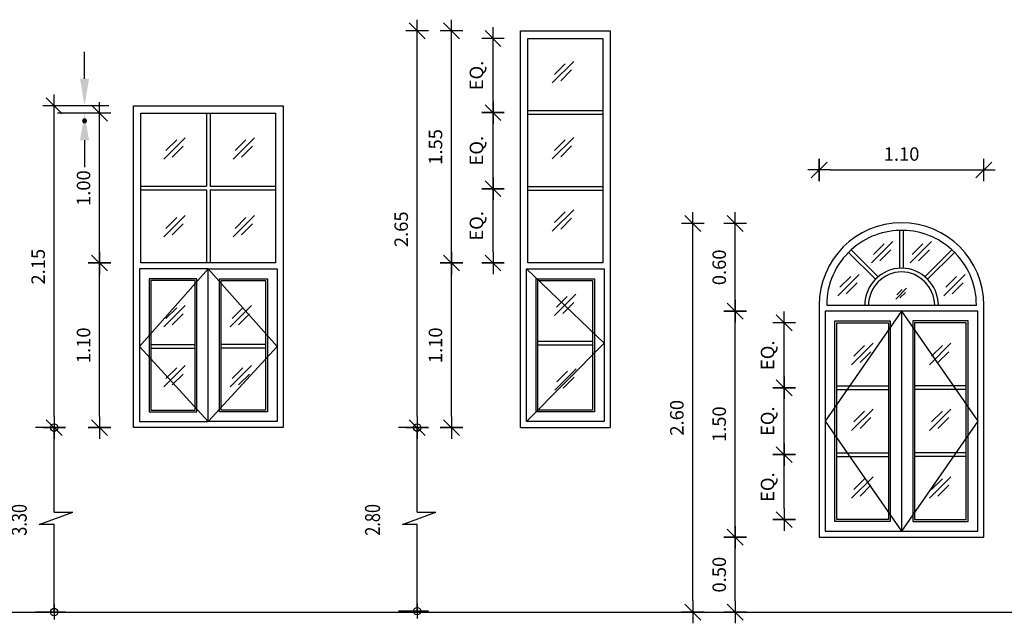
# Model space of a CAD drawing. Units: inches. Extents: x 42.8 to 93.3, y 22.6 to 54.3.
# Drawn here: x 57.2 to 63.7, y 37.1 to 41.1 of the extents above; entities that cross this region are included whole.
import ezdxf
from ezdxf.enums import TextEntityAlignment as Align

# ---------------------------------------------------------------- set-up
doc = ezdxf.new("R2010")
doc.units = ezdxf.units.IN
doc.header["$MEASUREMENT"] = 0
doc.linetypes.add('DIVIDE2', pattern=[4, 1.6, -0.8, 0, -0.8, 0, -0.8])
for name, color, linetype in [('CX', 2, 'Continuous'), ('Ddim Blk', 7, 'Continuous'), ('Ddim Level', 1, 'Continuous'), ('DIM-WINDOW', 1, 'Continuous'), ('L000', 7, 'Continuous'), ('WINDOW', 1, 'Continuous')]:
    doc.layers.add(name, color=color, linetype=linetype)
doc.styles.add('ROMANS', font='romans.shx', dxfattribs={"width": 0.8})
doc.styles.get("Standard").update_dxf_attribs({"font": 'arial.ttf'})
doc.dimstyles.new('Aps Dim 50 T-T', dxfattribs={"dimtxt": 0.09, "dimasz": 0.075, "dimexe": 0.075, "dimexo": 0.05, "dimgap": 0.05, "dimtad": 1, "dimzin": 1, "dimdsep": 46, "dimtxsty": 'ROMANS', "dimblk": 'Aps Tick dim', "dimcen": 2.5, "dimclrd": 1, "dimclre": 1, "dimclrt": 2, "dimazin": 0, "dimtfac": 1, "dimtmove": 0, "dimatfit": 3, "dimldrblk": '0', "dimfxl": 1, "dimarcsym": 0})
doc.dimstyles.get("Standard").update_dxf_attribs({"dimtxt": 0.18, "dimasz": 0.18, "dimexe": 0.18, "dimexo": 0.0625, "dimgap": 0.09, "dimtad": 0, "dimtih": 1, "dimtoh": 1, "dimdec": 4, "dimzin": 0, "dimdsep": 46, "dimtxsty": 'Standard', "dimcen": 0.09, "dimadec": 0, "dimazin": 0, "dimtfac": 1, "dimtdec": 4, "dimtofl": 0, "dimtmove": 0, "dimatfit": 3, "dimfxl": 1, "dimtolj": 1, "dimtzin": 0, "dimarcsym": 0})

# ---------------------------------------------------------------- blocks, each defined once
blk = doc.blocks.new('W14E')
at = {"color": 1}
for p, q in [((-182, 577.5), (183, 577.5)), ((-182, 552.5), (183, 552.5))]:
    blk.add_line(p, q, dxfattribs=at)
at = {"layer": 'WINDOW'}
for p, q in [((250.5, 2116.7), (-249.5, 2116.7)), ((250.5, 2091.7), (-249.5, 2091.7)), ((250.5, 1608.3), (-249.5, 1608.3)), ((250.5, 1583.3), (-249.5, 1583.3)), ((-299.5, 0), (300.5, 0))]:
    blk.add_line(p, q, dxfattribs=at)
blk.add_lwpolyline([(-299.5, 0), (-299.5, 2650), (300.5, 2650), (300.5, 0)], dxfattribs=at)
for points in [[(83, 2600), (250.5, 2600), (250.5, 1100), (-249.5, 1100), (-249.5, 2600)], [(260.5, 40), (-259.5, 40), (-259.5, 1060), (260.5, 1060)], [(195.5, 105), (-194.5, 105), (-194.5, 995), (195.5, 995)], [(183, 117.5), (-182, 117.5), (-182, 982.5), (183, 982.5)]]:
    blk.add_lwpolyline(points, close=True, dxfattribs=at)
blk = doc.blocks.new('GA')
at = {"layer": 'CX', "color": 1}
for p, q in [((71.4, 71.4), (-71.4, -71.4)), ((14.4, 56.8), (-57.2, -14.7)), ((57.7, 15.3), (-15, -57.4))]:
    blk.add_line(p, q, dxfattribs=at)
blk = doc.blocks.new('Aps Tick dim')
at = {"layer": 'Ddim Blk', "color": 1}
for p, q in [((0, 0), (0, 1)), ((-1, 0), (0, 0)), ((0, 0), (1, 0)), ((0, -1), (0, 0))]:
    blk.add_line(p, q, dxfattribs=at)
at = {"layer": 'Ddim Blk', "color": 2}
blk.add_line((-0.707, -0.707), (0.707, 0.707), dxfattribs=at)
blk = doc.blocks.new('*D1066')
at = {"layer": 'Ddim Level', "color": 1, "lineweight": -2, "transparency": 16777216}
for p, q in [((61.7258, 39.773), (61.5758, 39.773)), ((61.6508, 37.2524), (61.6508, 39.698)), ((61.7258, 37.1774), (61.5758, 37.1774))]:
    blk.add_line(p, q, dxfattribs=at)
at = {"layer": 'Defpoints', "color": 0, "transparency": 16777216}
for p in [(61.6508, 39.773), (61.7758, 39.773), (61.7758, 37.1774)]:
    blk.add_point(p, dxfattribs=at)
at = {"layer": 'Ddim Level', "color": 1, "lineweight": -2, "transparency": 16777216, "xscale": 0.075, "yscale": 0.075, "zscale": 0.075}
for p, rotation in [((61.6508, 39.773), 90), ((61.6508, 37.1774), 270)]:
    blk.add_blockref('Aps Tick dim', p, dxfattribs=dict(at, rotation=rotation))
at = {"layer": 'Ddim Level', "color": 2, "transparency": 16777216, "insert": (61.5558, 38.4752), "char_height": 0.09, "attachment_point": 5, "rotation": 90, "style": 'ROMANS'}
blk.add_mtext('2.60', dxfattribs=at)
blk = doc.blocks.new('0')
at = {"color": 6}
blk.add_line((-1, 0), (1, 0), dxfattribs=at)
at = {"color": 2}
blk.add_circle((0, 0), 0.4, dxfattribs=at)
blk = doc.blocks.new('W15E')
at = {"color": 1}
for p, q in [((-432.5, 1010.8), (-87.5, 1010.8)), ((432.5, 1010.8), (87.5, 1010.8)), ((-432.5, 985.8), (-87.5, 985.8)), ((432.5, 985.8), (87.5, 985.8)), ((-432.5, 564.2), (-87.5, 564.2)), ((-432.5, 539.2), (-87.5, 539.2)), ((432.5, 564.2), (87.5, 564.2)), ((432.5, 539.2), (87.5, 539.2))]:
    blk.add_line(p, q, dxfattribs=at)
at = {"layer": 'WINDOW', "color": 1}
for p, q in [((-12.5, 1797.3), (-12.5, 2049.8)), ((12.5, 1797.3), (12.5, 2049.8)), ((-155.6, 1739.9), (-336.4, 1920.7)), ((155.6, 1739.9), (336.4, 1920.7)), ((-174, 1722.9), (-354.1, 1903)), ((174, 1722.9), (354.1, 1903))]:
    blk.add_line(p, q, dxfattribs=at)
at = {"layer": 'WINDOW'}
blk.add_line((-500, 1550), (500, 1550), dxfattribs=at)
at = {"layer": 'WINDOW', "color": 1, "linetype": 'Continuous'}
blk.add_line((0, 1510), (0, 40), dxfattribs=at)
for points in [[(-550, 0), (550, 0), (550, 1550)], [(-550, 1550), (-550, 0)]]:
    blk.add_lwpolyline(points, dxfattribs=at)
for points in [[(-510, 40), (510, 40), (510, 1510), (-510, 1510)], [(-445, 105), (-445, 1445), (-75, 1445), (-75, 105)], [(-432.5, 117.5), (-432.5, 1432.5), (-87.5, 1432.5), (-87.5, 117.5)], [(445, 105), (445, 1445), (75, 1445), (75, 105)], [(432.5, 117.5), (432.5, 1432.5), (87.5, 1432.5), (87.5, 117.5)]]:
    blk.add_lwpolyline(points, close=True, dxfattribs=at)
for radius, start, end in [(550, 0, 180), (500, 88.56746, 132.21875), (500, 47.78125, 88.56746), (500, 132.21875, 180), (500, 0, 47.78125)]:
    blk.add_arc((0, 1550), radius, start, end, dxfattribs=at)
at = {"layer": 'WINDOW', "color": 1}
for centre, radius, start, end in [((5.1, 1546.6), 251.3, 91.28478, 179.12875), ((-5.1, 1546.6), 251.3, 0.87125, 88.71522), ((5.1, 1546.6), 226.3, 91.28478, 179.12875), ((-5.1, 1546.6), 226.3, 0.87125, 88.71522)]:
    blk.add_arc(centre, radius, start, end, dxfattribs=at)
blk = doc.blocks.new('*D1067')
at = {"layer": 'Ddim Level', "color": 1, "lineweight": -2, "transparency": 16777216}
for p, q in [((62.4948, 40.0554), (62.4948, 40.2054)), ((63.5948, 40.0554), (63.5948, 40.2054)), ((62.5698, 40.1304), (63.5198, 40.1304))]:
    blk.add_line(p, q, dxfattribs=at)
at = {"layer": 'Defpoints', "color": 0, "transparency": 16777216}
for p in [(63.5948, 40.1304), (62.4948, 40.0054), (63.5948, 40.0054)]:
    blk.add_point(p, dxfattribs=at)
at = {"layer": 'Ddim Level', "color": 1, "lineweight": -2, "transparency": 16777216, "xscale": 0.075, "yscale": 0.075, "zscale": 0.075, "rotation": 180}
blk.add_blockref('Aps Tick dim', (62.4948, 40.1304), dxfattribs=at)
at = {"layer": 'Ddim Level', "color": 1, "lineweight": -2, "transparency": 16777216, "xscale": 0.075, "yscale": 0.075, "zscale": 0.075}
blk.add_blockref('Aps Tick dim', (63.5948, 40.1304), dxfattribs=at)
at = {"layer": 'Ddim Level', "color": 2, "transparency": 16777216, "insert": (63.0448, 40.2254), "char_height": 0.09, "attachment_point": 5, "style": 'ROMANS'}
blk.add_mtext('1.10', dxfattribs=at)
blk = doc.blocks.new('*D1035')
at = {"layer": 'Ddim Level', "color": 1, "lineweight": -2, "transparency": 16777216}
for p, q in [((62.0088, 39.773), (61.8588, 39.773)), ((61.9338, 39.2624), (61.9338, 39.698)), ((62.0088, 39.1874), (61.8588, 39.1874))]:
    blk.add_line(p, q, dxfattribs=at)
at = {"layer": 'Defpoints', "color": 0, "transparency": 16777216}
for p in [(61.9338, 39.773), (62.0588, 39.773), (62.0588, 39.1874)]:
    blk.add_point(p, dxfattribs=at)
at = {"layer": 'Ddim Level', "color": 1, "lineweight": -2, "transparency": 16777216, "xscale": 0.075, "yscale": 0.075, "zscale": 0.075}
for p, rotation in [((61.9338, 39.773), 90), ((61.9338, 39.1874), 270)]:
    blk.add_blockref('Aps Tick dim', p, dxfattribs=dict(at, rotation=rotation))
at = {"layer": 'Ddim Level', "color": 2, "transparency": 16777216, "insert": (61.8388, 39.4802), "char_height": 0.09, "attachment_point": 5, "rotation": 90, "style": 'ROMANS'}
blk.add_mtext('0.60', dxfattribs=at)
blk = doc.blocks.new('*D1036')
at = {"layer": 'Ddim Level', "color": 1, "lineweight": -2, "transparency": 16777216}
for p, q in [((62.0088, 39.1874), (61.8588, 39.1874)), ((61.9338, 37.7524), (61.9338, 39.1124)), ((62.0088, 37.6774), (61.8588, 37.6774))]:
    blk.add_line(p, q, dxfattribs=at)
at = {"layer": 'Defpoints', "color": 0, "transparency": 16777216}
for p in [(61.9338, 39.1874), (62.0588, 39.1874), (62.0588, 37.6774)]:
    blk.add_point(p, dxfattribs=at)
at = {"layer": 'Ddim Level', "color": 1, "lineweight": -2, "transparency": 16777216, "xscale": 0.075, "yscale": 0.075, "zscale": 0.075}
for p, rotation in [((61.9338, 39.1874), 90), ((61.9338, 37.6774), 270)]:
    blk.add_blockref('Aps Tick dim', p, dxfattribs=dict(at, rotation=rotation))
at = {"layer": 'Ddim Level', "color": 2, "transparency": 16777216, "insert": (61.8388, 38.4324), "char_height": 0.09, "attachment_point": 5, "rotation": 90, "style": 'ROMANS'}
blk.add_mtext('1.50', dxfattribs=at)
blk = doc.blocks.new('*D1037')
at = {"layer": 'Ddim Level', "color": 1, "lineweight": -2, "transparency": 16777216}
for p, q in [((62.0088, 37.6774), (61.8588, 37.6774)), ((61.9338, 37.2524), (61.9338, 37.6024)), ((62.0088, 37.1774), (61.8588, 37.1774))]:
    blk.add_line(p, q, dxfattribs=at)
at = {"layer": 'Defpoints', "color": 0, "transparency": 16777216}
for p in [(61.9338, 37.6774), (62.0588, 37.6774), (62.0588, 37.1774)]:
    blk.add_point(p, dxfattribs=at)
at = {"layer": 'Ddim Level', "color": 1, "lineweight": -2, "transparency": 16777216, "xscale": 0.075, "yscale": 0.075, "zscale": 0.075}
for p, rotation in [((61.9338, 37.6774), 90), ((61.9338, 37.1774), 270)]:
    blk.add_blockref('Aps Tick dim', p, dxfattribs=dict(at, rotation=rotation))
at = {"layer": 'Ddim Level', "color": 2, "transparency": 16777216, "insert": (61.8388, 37.4274), "char_height": 0.09, "attachment_point": 5, "rotation": 90, "style": 'ROMANS'}
blk.add_mtext('0.50', dxfattribs=at)
blk = doc.blocks.new('$DOT2')
at = {"linetype": 'Continuous'}
for p, q in [((0, -12), (0, 20)), ((8, 0), (-8, 0))]:
    blk.add_line(p, q, dxfattribs=at)
blk.add_circle((0, 0), 4, dxfattribs=at)
blk = doc.blocks.new('$DOT1')
at = {"linetype": 'Continuous'}
for p, q in [((0, 12), (0, -20)), ((-8, 0), (8, 0))]:
    blk.add_line(p, q, dxfattribs=at)
blk.add_circle((0, 0), 4, dxfattribs=at)
blk = doc.blocks.new('*D1052')
at = {"layer": 'Ddim Level', "color": 1, "lineweight": -2, "transparency": 16777216}
for p, q in [((62.4948, 40.0554), (62.4948, 40.2054)), ((63.5948, 40.0554), (63.5948, 40.2054)), ((62.5698, 40.1304), (63.5198, 40.1304))]:
    blk.add_line(p, q, dxfattribs=at)
at = {"layer": 'Defpoints', "color": 0, "transparency": 16777216}
for p in [(63.5948, 40.1304), (62.4948, 40.0054), (63.5948, 40.0054)]:
    blk.add_point(p, dxfattribs=at)
at = {"layer": 'Ddim Level', "color": 1, "lineweight": -2, "transparency": 16777216, "xscale": 0.075, "yscale": 0.075, "zscale": 0.075, "rotation": 180}
blk.add_blockref('Aps Tick dim', (62.4948, 40.1304), dxfattribs=at)
at = {"layer": 'Ddim Level', "color": 1, "lineweight": -2, "transparency": 16777216, "xscale": 0.075, "yscale": 0.075, "zscale": 0.075}
blk.add_blockref('Aps Tick dim', (63.5948, 40.1304), dxfattribs=at)
at = {"layer": 'Ddim Level', "color": 2, "transparency": 16777216, "insert": (63.0448, 40.2254), "char_height": 0.09, "attachment_point": 5, "style": 'ROMANS'}
blk.add_mtext('1.10', dxfattribs=at)
blk = doc.blocks.new('*D1054')
at = {"layer": 'Ddim Level', "color": 1, "lineweight": -2, "transparency": 16777216}
for p, q in [((59.8851, 41.0594), (59.7351, 41.0594)), ((59.8101, 38.4844), (59.8101, 40.9844)), ((59.8851, 38.4094), (59.7351, 38.4094))]:
    blk.add_line(p, q, dxfattribs=at)
at = {"layer": 'Defpoints', "color": 0, "transparency": 16777216}
for p in [(59.8101, 41.0594), (59.9351, 41.0594), (59.9351, 38.4094)]:
    blk.add_point(p, dxfattribs=at)
at = {"layer": 'Ddim Level', "color": 1, "lineweight": -2, "transparency": 16777216, "xscale": 0.075, "yscale": 0.075, "zscale": 0.075}
for p, rotation in [((59.8101, 41.0594), 90), ((59.8101, 38.4094), 270)]:
    blk.add_blockref('Aps Tick dim', p, dxfattribs=dict(at, rotation=rotation))
at = {"layer": 'Ddim Level', "color": 2, "transparency": 16777216, "insert": (59.7151, 39.7344), "char_height": 0.09, "attachment_point": 5, "rotation": 90, "style": 'ROMANS'}
blk.add_mtext('2.65', dxfattribs=at)
blk = doc.blocks.new('*D1056')
at = {"layer": 'Ddim Level', "color": 1, "lineweight": -2, "transparency": 16777216}
for p, q in [((57.4608, 40.5594), (57.3108, 40.5594)), ((57.3858, 38.4844), (57.3858, 40.4844)), ((57.4608, 38.4094), (57.3108, 38.4094))]:
    blk.add_line(p, q, dxfattribs=at)
at = {"layer": 'Defpoints', "color": 0, "transparency": 16777216}
for p in [(57.3858, 40.5594), (57.5108, 40.5594), (57.5108, 38.4094)]:
    blk.add_point(p, dxfattribs=at)
at = {"layer": 'Ddim Level', "color": 1, "lineweight": -2, "transparency": 16777216, "xscale": 0.075, "yscale": 0.075, "zscale": 0.075}
for p, rotation in [((57.3858, 40.5594), 90), ((57.3858, 38.4094), 270)]:
    blk.add_blockref('Aps Tick dim', p, dxfattribs=dict(at, rotation=rotation))
at = {"layer": 'Ddim Level', "color": 2, "transparency": 16777216, "insert": (57.2908, 39.4844), "char_height": 0.09, "attachment_point": 5, "rotation": 90, "style": 'ROMANS'}
blk.add_mtext('2.15', dxfattribs=at)
blk = doc.blocks.new('W13E')
at = {"color": 12}
for p, q in [((-262.5, 1900), (-262.5, 1412.5)), ((-237.5, 1900), (-237.5, 1412.5)), ((-700, 1412.5), (-262.5, 1412.5)), ((-700, 1387.5), (-262.5, 1387.5)), ((-262.5, 1387.5), (-262.5, 900)), ((-237.5, 1412.5), (200, 1412.5)), ((-237.5, 1387.5), (-237.5, 900)), ((-237.5, 1387.5), (200, 1387.5))]:
    blk.add_line(p, q, dxfattribs=at)
at = {"color": 1}
for p, q in [((-632.5, 355), (-337.5, 355)), ((-632.5, 330), (-337.5, 330)), ((132.5, 355), (-162.5, 355)), ((132.5, 330), (-162.5, 330))]:
    blk.add_line(p, q, dxfattribs=at)
at = {"layer": 'WINDOW'}
for points in [[(-750, -200), (-750, 1950), (250, 1950), (250, -200)], [(-700, 900), (-700, 1900), (200, 1900), (200, 900)], [(-250, -160), (-250, 860), (-710, 860), (-710, -160)], [(-250, -160), (-250, 860), (210, 860), (210, -160)], [(-325, -95), (-325, 795), (-645, 795), (-645, -95)], [(-175, -95), (-175, 795), (145, 795), (145, -95)], [(-337.5, -82.5), (-337.5, 782.5), (-632.5, 782.5), (-632.5, -82.5)], [(-162.5, -82.5), (-162.5, 782.5), (132.5, 782.5), (132.5, -82.5)]]:
    blk.add_lwpolyline(points, close=True, dxfattribs=at)
blk = doc.blocks.new('*D1259')
at = {"layer": 'Ddim Level', "color": 1, "lineweight": -2, "transparency": 16777216}
for p, q in [((57.7638, 39.5094), (57.6138, 39.5094)), ((57.6888, 38.4844), (57.6888, 39.4344)), ((57.7638, 38.4094), (57.6138, 38.4094))]:
    blk.add_line(p, q, dxfattribs=at)
at = {"layer": 'Defpoints', "color": 0, "transparency": 16777216}
for p in [(57.6888, 39.5094), (57.8138, 39.5094), (57.8138, 38.4094)]:
    blk.add_point(p, dxfattribs=at)
at = {"layer": 'Ddim Level', "color": 1, "lineweight": -2, "transparency": 16777216, "xscale": 0.075, "yscale": 0.075, "zscale": 0.075}
for p, rotation in [((57.6888, 39.5094), 90), ((57.6888, 38.4094), 270)]:
    blk.add_blockref('Aps Tick dim', p, dxfattribs=dict(at, rotation=rotation))
at = {"layer": 'Ddim Level', "color": 2, "transparency": 16777216, "insert": (57.5938, 38.9594), "char_height": 0.09, "attachment_point": 5, "rotation": 90, "style": 'ROMANS'}
blk.add_mtext('1.10', dxfattribs=at)
blk = doc.blocks.new('*D1260')
at = {"layer": 'Ddim Level', "color": 1, "lineweight": -2, "transparency": 16777216}
for p, q in [((57.7638, 40.5094), (57.6138, 40.5094)), ((57.6888, 39.5844), (57.6888, 40.4344)), ((57.7638, 39.5094), (57.6138, 39.5094))]:
    blk.add_line(p, q, dxfattribs=at)
at = {"layer": 'Defpoints', "color": 0, "transparency": 16777216}
for p in [(57.6888, 40.5094), (57.8138, 40.5094), (57.8138, 39.5094)]:
    blk.add_point(p, dxfattribs=at)
at = {"layer": 'Ddim Level', "color": 1, "lineweight": -2, "transparency": 16777216, "xscale": 0.075, "yscale": 0.075, "zscale": 0.075}
for p, rotation in [((57.6888, 40.5094), 90), ((57.6888, 39.5094), 270)]:
    blk.add_blockref('Aps Tick dim', p, dxfattribs=dict(at, rotation=rotation))
at = {"layer": 'Ddim Level', "color": 2, "transparency": 16777216, "insert": (57.5938, 40.0094), "char_height": 0.09, "attachment_point": 5, "rotation": 90, "style": 'ROMANS'}
blk.add_mtext('1.00', dxfattribs=at)
blk = doc.blocks.new('*D1261')
at = {"layer": 'Defpoints', "color": 0, "transparency": 16777216}
for p in [(57.5888, 40.5594), (57.8138, 40.5594), (57.8138, 40.5094)]:
    blk.add_point(p, dxfattribs=at)
at = {"layer": 'DIM-WINDOW', "color": 0, "lineweight": -2, "transparency": 16777216}
for p, q in [((57.5888, 40.7394), (57.5888, 40.9194)), ((57.7513, 40.5594), (57.4088, 40.5594)), ((57.7513, 40.5094), (57.4088, 40.5094)), ((57.5888, 40.3294), (57.5888, 40.1494))]:
    blk.add_line(p, q, dxfattribs=at)
at = {"layer": 'DIM-WINDOW', "color": 0, "transparency": 16777216}
for points in [[(57.5588, 40.7394), (57.6188, 40.7394), (57.5888, 40.5594)], [(57.5588, 40.3294), (57.6188, 40.3294), (57.5888, 40.5094)]]:
    blk.add_solid(points, dxfattribs=at)
at = {"layer": 'DIM-WINDOW', "color": 0, "transparency": 16777216, "insert": (57.5888, 40.5344), "char_height": 0.18, "attachment_point": 5}
blk.add_mtext('\\A1;.', dxfattribs=at)
blk = doc.blocks.new('*D1262')
at = {"layer": 'Ddim Level', "color": 1, "lineweight": -2, "transparency": 16777216}
for p, q in [((60.1141, 39.5094), (59.9641, 39.5094)), ((60.0391, 38.4844), (60.0391, 39.4344)), ((60.1141, 38.4094), (59.9641, 38.4094))]:
    blk.add_line(p, q, dxfattribs=at)
at = {"layer": 'Defpoints', "color": 0, "transparency": 16777216}
for p in [(60.0391, 39.5094), (60.1641, 39.5094), (60.1641, 38.4094)]:
    blk.add_point(p, dxfattribs=at)
at = {"layer": 'Ddim Level', "color": 1, "lineweight": -2, "transparency": 16777216, "xscale": 0.075, "yscale": 0.075, "zscale": 0.075}
for p, rotation in [((60.0391, 39.5094), 90), ((60.0391, 38.4094), 270)]:
    blk.add_blockref('Aps Tick dim', p, dxfattribs=dict(at, rotation=rotation))
at = {"layer": 'Ddim Level', "color": 2, "transparency": 16777216, "insert": (59.9441, 38.9594), "char_height": 0.09, "attachment_point": 5, "rotation": 90, "style": 'ROMANS'}
blk.add_mtext('1.10', dxfattribs=at)
blk = doc.blocks.new('*D1263')
at = {"layer": 'Ddim Level', "color": 1, "lineweight": -2, "transparency": 16777216}
for p, q in [((60.1141, 41.0594), (59.9641, 41.0594)), ((60.0391, 39.5844), (60.0391, 40.9844)), ((60.1141, 39.5094), (59.9641, 39.5094))]:
    blk.add_line(p, q, dxfattribs=at)
at = {"layer": 'Defpoints', "color": 0, "transparency": 16777216}
for p in [(60.0391, 41.0594), (60.1641, 41.0594), (60.1641, 39.5094)]:
    blk.add_point(p, dxfattribs=at)
at = {"layer": 'Ddim Level', "color": 1, "lineweight": -2, "transparency": 16777216, "xscale": 0.075, "yscale": 0.075, "zscale": 0.075}
for p, rotation in [((60.0391, 41.0594), 90), ((60.0391, 39.5094), 270)]:
    blk.add_blockref('Aps Tick dim', p, dxfattribs=dict(at, rotation=rotation))
at = {"layer": 'Ddim Level', "color": 2, "transparency": 16777216, "insert": (59.9441, 40.2844), "char_height": 0.09, "attachment_point": 5, "rotation": 90, "style": 'ROMANS'}
blk.add_mtext('1.55', dxfattribs=at)
blk = doc.blocks.new('*D1264')
at = {"layer": 'Ddim Level', "color": 1, "lineweight": -2, "transparency": 16777216}
for p, q in [((60.3918, 41.0094), (60.2418, 41.0094)), ((60.3168, 40.5886), (60.3168, 40.9344)), ((60.3918, 40.5136), (60.2418, 40.5136))]:
    blk.add_line(p, q, dxfattribs=at)
at = {"layer": 'Defpoints', "color": 0, "transparency": 16777216}
for p in [(60.3168, 41.0094), (60.4418, 41.0094), (60.4418, 40.5136)]:
    blk.add_point(p, dxfattribs=at)
at = {"layer": 'Ddim Level', "color": 1, "lineweight": -2, "transparency": 16777216, "xscale": 0.075, "yscale": 0.075, "zscale": 0.075}
for p, rotation in [((60.3168, 41.0094), 90), ((60.3168, 40.5136), 270)]:
    blk.add_blockref('Aps Tick dim', p, dxfattribs=dict(at, rotation=rotation))
at = {"layer": 'Ddim Level', "color": 2, "transparency": 16777216, "insert": (60.2175, 40.7615), "char_height": 0.09, "attachment_point": 5, "rotation": 90, "style": 'ROMANS'}
blk.add_mtext('EQ.', dxfattribs=at)
blk = doc.blocks.new('*D1265')
at = {"layer": 'Ddim Level', "color": 1, "lineweight": -2, "transparency": 16777216}
for p, q in [((60.3918, 40.5136), (60.2418, 40.5136)), ((60.3168, 40.0803), (60.3168, 40.4386)), ((60.3918, 40.0053), (60.2418, 40.0053))]:
    blk.add_line(p, q, dxfattribs=at)
at = {"layer": 'Defpoints', "color": 0, "transparency": 16777216}
for p in [(60.3168, 40.5136), (60.4418, 40.5136), (60.4418, 40.0053)]:
    blk.add_point(p, dxfattribs=at)
at = {"layer": 'Ddim Level', "color": 1, "lineweight": -2, "transparency": 16777216, "xscale": 0.075, "yscale": 0.075, "zscale": 0.075}
for p, rotation in [((60.3168, 40.5136), 90), ((60.3168, 40.0053), 270)]:
    blk.add_blockref('Aps Tick dim', p, dxfattribs=dict(at, rotation=rotation))
at = {"layer": 'Ddim Level', "color": 2, "transparency": 16777216, "insert": (60.2175, 40.2594), "char_height": 0.09, "attachment_point": 5, "rotation": 90, "style": 'ROMANS'}
blk.add_mtext('EQ.', dxfattribs=at)
blk = doc.blocks.new('*D1266')
at = {"layer": 'Ddim Level', "color": 1, "lineweight": -2, "transparency": 16777216}
for p, q in [((60.3918, 40.0053), (60.2418, 40.0053)), ((60.3168, 39.5844), (60.3168, 39.9303)), ((60.3918, 39.5094), (60.2418, 39.5094))]:
    blk.add_line(p, q, dxfattribs=at)
at = {"layer": 'Defpoints', "color": 0, "transparency": 16777216}
for p in [(60.3168, 40.0053), (60.4418, 40.0053), (60.4418, 39.5094)]:
    blk.add_point(p, dxfattribs=at)
at = {"layer": 'Ddim Level', "color": 1, "lineweight": -2, "transparency": 16777216, "xscale": 0.075, "yscale": 0.075, "zscale": 0.075}
for p, rotation in [((60.3168, 40.0053), 90), ((60.3168, 39.5094), 270)]:
    blk.add_blockref('Aps Tick dim', p, dxfattribs=dict(at, rotation=rotation))
at = {"layer": 'Ddim Level', "color": 2, "transparency": 16777216, "insert": (60.2175, 39.7573), "char_height": 0.09, "attachment_point": 5, "rotation": 90, "style": 'ROMANS'}
blk.add_mtext('EQ.', dxfattribs=at)
blk = doc.blocks.new('*D1267')
at = {"layer": 'Ddim Level', "color": 1, "lineweight": -2, "transparency": 16777216}
for p, q in [((62.3358, 39.1099), (62.1858, 39.1099)), ((62.2608, 38.7508), (62.2608, 39.0349)), ((62.3358, 38.6758), (62.1858, 38.6758))]:
    blk.add_line(p, q, dxfattribs=at)
at = {"layer": 'Defpoints', "color": 0, "transparency": 16777216}
for p in [(62.2608, 39.1099), (62.3858, 39.1099), (62.3858, 38.6758)]:
    blk.add_point(p, dxfattribs=at)
at = {"layer": 'Ddim Level', "color": 1, "lineweight": -2, "transparency": 16777216, "xscale": 0.075, "yscale": 0.075, "zscale": 0.075}
for p, rotation in [((62.2608, 39.1099), 90), ((62.2608, 38.6758), 270)]:
    blk.add_blockref('Aps Tick dim', p, dxfattribs=dict(at, rotation=rotation))
at = {"layer": 'Ddim Level', "color": 2, "transparency": 16777216, "insert": (62.1615, 38.8928), "char_height": 0.09, "attachment_point": 5, "rotation": 90, "style": 'ROMANS'}
blk.add_mtext('EQ.', dxfattribs=at)
blk = doc.blocks.new('*D1268')
at = {"layer": 'Ddim Level', "color": 1, "lineweight": -2, "transparency": 16777216}
for p, q in [((62.3358, 38.6758), (62.1858, 38.6758)), ((62.2608, 38.3041), (62.2608, 38.6008)), ((62.3358, 38.2291), (62.1858, 38.2291))]:
    blk.add_line(p, q, dxfattribs=at)
at = {"layer": 'Defpoints', "color": 0, "transparency": 16777216}
for p in [(62.2608, 38.6758), (62.3858, 38.6758), (62.3858, 38.2291)]:
    blk.add_point(p, dxfattribs=at)
at = {"layer": 'Ddim Level', "color": 1, "lineweight": -2, "transparency": 16777216, "xscale": 0.075, "yscale": 0.075, "zscale": 0.075}
for p, rotation in [((62.2608, 38.6758), 90), ((62.2608, 38.2291), 270)]:
    blk.add_blockref('Aps Tick dim', p, dxfattribs=dict(at, rotation=rotation))
at = {"layer": 'Ddim Level', "color": 2, "transparency": 16777216, "insert": (62.1615, 38.4524), "char_height": 0.09, "attachment_point": 5, "rotation": 90, "style": 'ROMANS'}
blk.add_mtext('EQ.', dxfattribs=at)
blk = doc.blocks.new('*D1269')
at = {"layer": 'Ddim Level', "color": 1, "lineweight": -2, "transparency": 16777216}
for p, q in [((62.3358, 38.2291), (62.1858, 38.2291)), ((62.2608, 37.8699), (62.2608, 38.1541)), ((62.3358, 37.7949), (62.1858, 37.7949))]:
    blk.add_line(p, q, dxfattribs=at)
at = {"layer": 'Defpoints', "color": 0, "transparency": 16777216}
for p in [(62.2608, 38.2291), (62.3858, 38.2291), (62.3858, 37.7949)]:
    blk.add_point(p, dxfattribs=at)
at = {"layer": 'Ddim Level', "color": 1, "lineweight": -2, "transparency": 16777216, "xscale": 0.075, "yscale": 0.075, "zscale": 0.075}
for p, rotation in [((62.2608, 38.2291), 90), ((62.2608, 37.7949), 270)]:
    blk.add_blockref('Aps Tick dim', p, dxfattribs=dict(at, rotation=rotation))
at = {"layer": 'Ddim Level', "color": 2, "transparency": 16777216, "insert": (62.1615, 38.012), "char_height": 0.09, "attachment_point": 5, "rotation": 90, "style": 'ROMANS'}
blk.add_mtext('EQ.', dxfattribs=at)

msp = doc.modelspace()

# ---------------------------------------------------------------- linework, layer by layer
at = {"layer": 'CX', "color": 1}
for p, q in [((63.07754, 39.34013), (63.00612, 39.26871)), ((63.04903, 39.33283), (63.01325, 39.29705)), ((63.0707, 39.31207), (63.03435, 39.27572))]:
    msp.add_line(p, q, dxfattribs=at)
at = {"layer": 'Ddim Level'}
for p, q in [((57.38583, 37.84492), (57.38583, 38.40317)), ((59.8101, 37.84492), (59.8101, 38.40317))]:
    msp.add_line(p, q, dxfattribs=at)
at = {"layer": 'DIM-WINDOW', "color": 1}
for p, q in [((57.38583, 37.18367), (57.38583, 37.76192)), ((59.8101, 37.18367), (59.8101, 37.76192))]:
    msp.add_line(p, q, dxfattribs=at)
at = {"layer": 'L000'}
msp.add_line((42.81326, 37.17742), (68.58606, 37.17742), dxfattribs=at)
at = {"layer": 'WINDOW', "linetype": 'DIVIDE2'}
for p, q in [((58.41483, 39.46942), (57.95483, 38.95192)), ((58.41483, 39.46942), (58.87483, 38.95192)), ((60.53933, 39.46942), (61.05933, 38.97442)), ((63.04483, 39.18742), (62.53483, 38.45242)), ((63.04483, 39.18742), (63.55483, 38.45242)), ((57.95483, 38.95192), (58.41483, 38.44942)), ((58.87483, 38.95192), (58.41483, 38.44942)), ((61.05933, 38.97442), (60.53933, 38.44942)), ((62.53483, 38.45242), (63.04483, 37.71742)), ((63.55483, 38.45242), (63.04483, 37.71742))]:
    msp.add_line(p, q, dxfattribs=at)
at = {"layer": 'WINDOW', "color": 1}
for p, q in [((57.28683, 37.76192), (57.51083, 37.84492)), ((57.38583, 37.84492), (57.51083, 37.84492)), ((59.7111, 37.76192), (59.9351, 37.84492)), ((59.8101, 37.84492), (59.9351, 37.84492)), ((57.38583, 37.76192), (57.28683, 37.76192)), ((59.8101, 37.76192), (59.7111, 37.76192))]:
    msp.add_line(p, q, dxfattribs=at)

# ---------------------------------------------------------------- block references
at = {"layer": 'Ddim Level', "xscale": 0.006249999999937472, "yscale": 0.006249999999937472, "zscale": 0.006249999999937472, "rotation": 90}
for p in [(57.38583, 38.40942), (59.8101, 38.40942)]:
    msp.add_blockref('$DOT2', p, dxfattribs=at)
at = {"layer": 'DIM-WINDOW', "color": 1, "xscale": 0.006249999999937472, "yscale": 0.006249999999937472, "zscale": 0.006249999999937472, "rotation": 270}
for p in [(57.38583, 37.17742), (59.8101, 37.18367)]:
    msp.add_blockref('$DOT1', p, dxfattribs=at)
at = {"layer": 'WINDOW', "xscale": 0.0009999999999763531, "yscale": 0.0009999999999763531, "zscale": 0.0009999999999763531}
for name, p in [('W14E', (60.79883, 38.40942)), ('W15E', (63.04483, 37.67742))]:
    msp.add_blockref(name, p, dxfattribs=at)
at = {"layer": 'WINDOW', "color": 1, "xscale": 0.0009999999999763531, "yscale": 0.0009999999999763531, "zscale": 0.0009999999999763531}
for name, p in [('GA', (60.78383, 40.78342)), ('W13E', (58.66483, 38.60942)), ('GA', (58.18983, 40.27442)), ('GA', (58.65183, 40.27442)), ('GA', (60.78383, 40.27542)), ('GA', (60.78383, 39.79342)), ('GA', (58.18983, 39.75542)), ('GA', (58.65183, 39.75542)), ('GA', (62.91483, 39.58142)), ('GA', (63.17283, 39.58142)), ('GA', (62.69083, 39.36142)), ('GA', (63.39783, 39.36142)), ('GA', (60.79783, 39.22942)), ('GA', (58.18983, 39.15342)), ('GA', (58.63183, 39.15342)), ('GA', (62.78283, 38.90121)), ('GA', (63.30283, 38.90121)), ('GA', (58.18983, 38.75242)), ('GA', (58.63183, 38.75242)), ('GA', (60.79983, 38.73042)), ('GA', (62.78283, 38.46221)), ('GA', (63.30283, 38.46221)), ('GA', (62.78283, 38.01021)), ('GA', (63.30283, 38.01021))]:
    msp.add_blockref(name, p, dxfattribs=at)

# ---------------------------------------------------------------- texts
at = {"layer": 'DIM-WINDOW', "color": 3, "style": 'ROMANS', "width": 0.8}
for s, p in [('3.30', (57.16583, 37.79342)), ('2.80', (59.5251, 37.79342))]:
    msp.add_text(s, height=0.1, rotation=90, dxfattribs=at).set_placement(p, align=Align.MIDDLE)

# ---------------------------------------------------------------- dimensions: what is measured, and where the dimension line sits
at = {"layer": 'Ddim Level'}
for p1, p2, picture, middle in [((59.9351, 38.40942), (59.9351, 41.05942), '*D1054', (59.7151, 39.73442)), ((60.1641, 39.50942), (60.1641, 41.05942), '*D1263', (59.9441, 40.28442)), ((57.51083, 38.40942), (57.51083, 40.55942), '*D1056', (57.29083, 39.48442)), ((57.81383, 39.50942), (57.81383, 40.50942), '*D1260', (57.59383, 40.00942)), ((62.49483, 40.00542), (63.59483, 40.00542), '*D1067', (63.04483, 40.22542)), ((62.49483, 40.00542), (63.59483, 40.00542), '*D1052', (63.04483, 40.22542)), ((61.77583, 37.17742), (61.77583, 39.77297), '*D1066', (61.55583, 38.4752)), ((57.81383, 38.40942), (57.81383, 39.50942), '*D1259', (57.59383, 38.95942)), ((60.1641, 38.40942), (60.1641, 39.50942), '*D1262', (59.9441, 38.95942)), ((62.05883, 37.17742), (62.05883, 37.67742), '*D1037', (61.83883, 37.42742))]:
    dim = msp.add_aligned_dim(p1=p1, p2=p2, distance=0.125, dimstyle='Aps Dim 50 T-T', dxfattribs=at)
    dim.commit()
    dim.dimension.update_dxf_attribs({"geometry": picture, "text_midpoint": middle})
for p1, p2, text, picture, middle in [((60.44183, 40.51359), (60.44183, 41.00942), 'EQ.', '*D1264', (60.21755, 40.7615)), ((60.44183, 40.00525), (60.44183, 40.51359), 'EQ.', '*D1265', (60.21755, 40.25942)), ((60.44183, 39.50942), (60.44183, 40.00525), 'EQ.', '*D1266', (60.21755, 39.75734)), ((62.05883, 39.18742), (62.05883, 39.77297), '0.60', '*D1035', (61.83883, 39.4802)), ((62.05883, 37.67742), (62.05883, 39.18742), '1.50', '*D1036', (61.83883, 38.43242)), ((62.38583, 38.67575), (62.38583, 39.10992), 'EQ.', '*D1267', (62.16155, 38.89284)), ((62.38583, 38.22909), (62.38583, 38.67575), 'EQ.', '*D1268', (62.16155, 38.45242)), ((62.38583, 37.79492), (62.38583, 38.22909), 'EQ.', '*D1269', (62.16155, 38.012))]:
    dim = msp.add_aligned_dim(p1=p1, p2=p2, distance=0.125, text=text, dimstyle='Aps Dim 50 T-T', dxfattribs=at)
    dim.commit()
    dim.dimension.update_dxf_attribs({"geometry": picture, "text_midpoint": middle})
at = {"layer": 'DIM-WINDOW', "color": 1}
dim = msp.add_linear_dim(base=(57.58883, 40.55942), p1=(57.81383, 40.50942), p2=(57.81383, 40.55942), angle=90, text='.', dimstyle='Standard', dxfattribs=at)
dim.commit()
dim.dimension.update_dxf_attribs({"geometry": '*D1261', "text_midpoint": (57.58883, 40.53442), "dimtype": 161})

doc.saveas('drawing.dxf')
